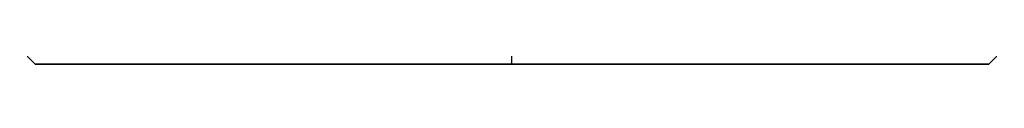
# Model space of a CAD drawing. Units: millimetres. Extents: x -260 to 50, y -469 to -217.
# Drawn here: x -236 to -204, y -353 to -353 of the extents above; entities that cross this region are included whole.
import ezdxf

# ---------------------------------------------------------------- set-up
doc = ezdxf.new("R2010")
doc.units = ezdxf.units.MM
doc.header["$MEASUREMENT"] = 0
doc.layers.add('Predefinito', color=18, linetype='Continuous', true_color=0x000000)

# ---------------------------------------------------------------- blocks, each defined once
blk = doc.blocks.new('10FC01060YY')
at = {"layer": 'Predefinito', "color": 9, "true_color": 0xbfbfbf}
for p, q in [((-0.228, 15.553, 7.99), (-0.244, 15.999, 7.557)), ((-0.193, 15.555, 29.012), (-0.206, 15.999, 29.443)), ((0, 16, 54.5), (0, 16, 29.445)), ((0, 16, 7.555), (0, 16, 0.5)), ((0, 15.5, 55), (0, 16, 54.5)), ((0, 15.5), (0, 16, 0.5)), ((-3.553, 15.109, 8.592), (-3.802, 15.542, 8.185)), ((-3.518, 15.118, 28.421), (-3.764, 15.551, 28.828)), ((0, 15.556, 29.014), (0, -15.582, 29.987)), ((0, 15.553, 7.986), (0, -15.582, 7.013)), ((0, 14, 55), (0, 15.5, 55)), ((0, -15.5), (0, 15.5)), ((3.131, 15.213, 8.45), (3.35, 15.648, 8.039)), ((3.162, 15.203, 28.538), (3.385, 15.642, 28.952)), ((-6.424, 14.046, 10.119), (-6.872, 14.45, 9.776)), ((-6.399, 14.06, 26.901), (-6.845, 14.464, 27.245)), ((0, 7.975, 45), (0, 14, 45)), ((0, 14, 55), (0, 14, 45)), ((6.786, 13.861, 10.4), (6.892, 13.884, 10.4)), ((6.893, 13.883, 26.6), (6.786, 13.86, 26.6)), ((-8.645, 12.695, 12.359), (-9.245, 13.06, 12.11)), ((-8.627, 12.707, 24.664), (-9.226, 13.073, 24.915)), ((-10.658, 10.915, 18.521), (-11.396, 11.231, 18.522)), ((-10.659, 10.915, 18.5), (-11.32, -10.228, 18.5)), ((10.893, -11.027, 26.6), (10.893, 11.027, 26.6)), ((10.893, -11.027, 10.4), (10.893, 11.027, 10.4)), ((0, 7.475, 44.5), (0, 7.975, 45)), ((0, -7.475, 35), (0, 7.475, 35)), ((0, 7.475, 44.5), (0, 7.475, 35)), ((15, -3.905, 26.6), (15, 3.905, 26.6)), ((15, -3.905, 10.4), (15, 3.905, 10.4)), ((15.5, -3.969, 27.1), (15.5, 3.969, 27.1)), ((15.5, -3.969, 9.9), (15.5, 3.969, 9.9)), ((15, 0.352, 10.4), (7.426, 0.352, 10.4)), ((7.426, 0.351, 26.6), (15, 0.351, 26.6)), ((-16, 0, 54.5), (-16, 0, 0.5)), ((-15.5, 0, 55), (-16, 0, 54.5)), ((-15.5, 0), (-16, 0, 0.5)), ((-14, 0, 55), (-14, 0, 45)), ((-7.975, 0, 45), (-14, 0, 45)), ((-7.475, 0, 44.5), (-7.975, 0, 45)), ((-7.475, 0, 44.5), (-7.475, 0, 35)), ((7.475, 0, 35), (-7.475, 0, 35)), ((7.475, 0, 44.5), (7.975, 0, 45)), ((7.475, 0, 44.5), (7.475, 0, 35)), ((14, 0, 45), (7.975, 0, 45)), ((14, 0, 55), (14, 0, 45)), ((15, 0, 26.6), (16, 0, 27.6)), ((16, 0, 9.4), (15, 0, 10.4)), ((15.5, 0), (16, 0, 0.5)), ((15.5, 0, 55), (16, 0, 54.5)), ((16, 0, 54.5), (16, 0, 27.6)), ((16, 0, 9.4), (16, 0, 0.5)), ((-14, 0, 55), (-15.5, 0, 55)), ((15.5, 0), (-15.5, 0)), ((15.5, 0, 55), (14, 0, 55)), ((0, -7.475, 44.5), (0, -7.475, 35)), ((0, -7.475, 44.5), (0, -7.975, 45)), ((0, -14, 45), (0, -7.975, 45)), ((-11.319, -10.228, 18.515), (-12.075, -10.497, 18.515)), ((-10.709, -10.914, 14.771), (-11.424, -11.202, 14.629)), ((-10.707, -10.916, 22.236), (-11.421, -11.204, 22.378)), ((-9.064, -12.42, 11.605), (-9.668, -12.75, 11.344)), ((-9.062, -12.421, 25.396), (-9.666, -12.751, 25.657)), ((8.038, -13.157, 26.6), (8.157, -13.18, 26.6)), ((8.157, -13.18, 10.4), (8.038, -13.158, 10.4)), ((-6.556, -14.017, 27.872), (-6.992, -14.392, 28.225)), ((0, -15.5, 55), (0, -14, 55)), ((0, -14, 55), (0, -14, 45)), ((4.23, -14.951, 29.158), (4.51, -15.351, 29.559)), ((4.246, -14.946, 7.849), (4.528, -15.346, 7.448)), ((-3.273, -15.207, 29.497), (-3.491, -15.615, 29.911)), ((-3.254, -15.212, 7.496), (-3.469, -15.619, 7.083)), ((0, -15.5, 55), (0, -16, 54.5)), ((0, -15.5), (0, -16, 0.5)), ((0.519, -15.573, 29.975), (0.553, -15.992, 30.406)), ((0.539, -15.572, 7.027), (0.575, -15.989, 6.597)), ((0, -16, 54.5), (0, -16, 30.419)), ((0, -16, 6.581), (0, -16, 0.5))]:
    blk.add_line(p, q, dxfattribs=at)
for centre, radius in [((0, 0, 50), 14), ((0, 0, 39.75), 7.475)]:
    blk.add_circle(centre, radius, dxfattribs=at)
for centre, radius, start, end in [((0, 0, 54.5), 16, 0, 180), ((0, 0, 0.5), 16, 0, 180), ((0, 0, 55), 15.5, 0, 180), ((0, 0), 15.5, 0, 180), ((0, 0, 27.5), 16, 113.8712, 180), ((0, 0, 27.5), 16, 6.4101, 66.1225), ((0, 0, 55), 14, 90, 180), ((0, 0, 45), 14, 90, 180), ((0, 0, 45), 14, 270, 90), ((0, 0, 55), 14, 270, 90), ((0, 0, 10.4), 15.5, 14.5926, 63.6001), ((0, 0, 26.6), 15.5, 14.5926, 63.5963), ((0, 0, 45), 7.975, 0, 180), ((0, 0, 44.5), 7.475, 0, 180), ((0, 0, 35), 7.475, 90, 180), ((0, 0, 35), 7.475, 270, 90), ((0, 0, 54.5), 16, 180, 0), ((0, 0, 0.5), 16, 180, 0), ((0, 0, 27.5), 16, 180, 240.3044), ((0, 0, 55), 15.5, 180, 0), ((0, 0), 15.5, 180, 0), ((0, 0, 45), 14, 180, 270), ((0, 0, 55), 14, 180, 270), ((0, 0, 45), 7.975, 180, 0), ((0, 0, 44.5), 7.475, 180, 0), ((0, 0, 35), 7.475, 180, 270), ((0, 0, 27.5), 16, 299.693, 353.5899), ((0, 0, 10.4), 15.5, 301.755, 345.4074), ((0, 0, 26.6), 15.5, 301.7522, 345.4074), ((0, 0, 26.85), 15.75, 301.6463, 345.5244), ((0, 0, 10.15), 15.75, 301.6515, 345.5244)]:
    blk.add_arc(centre, radius, start, end, dxfattribs=at)
at = {"layer": 'Predefinito', "color": 9, "true_color": 0xbfbfbf, "extrusion": (-2.64521e-05, 3.25034e-05, 1)}
blk.add_arc((0.001, 0, 9.9), 15.999, 14.3628, 63.9177, dxfattribs=at)
at = {"layer": 'Predefinito', "color": 9, "true_color": 0xbfbfbf, "extrusion": (1.56814e-05, -1.92734e-05, 1)}
blk.add_arc((0, 0, 27.1), 16, 14.3623, 63.9041, dxfattribs=at)
at = {"layer": 'Predefinito', "color": 9, "true_color": 0xbfbfbf, "extrusion": (0, 1, 0)}
blk.add_arc((0, 18.5, -0.01), 11, 227.4198, 132.5802, dxfattribs=at)
at = {"layer": 'Predefinito', "color": 9, "true_color": 0xbfbfbf, "extrusion": (3.00276e-05, 4.07119e-05, 1)}
blk.add_arc((0, -0.001, 27.1), 15.999, 301.5392, 345.6369, dxfattribs=at)
at = {"layer": 'Predefinito', "color": 9, "true_color": 0xbfbfbf, "extrusion": (-2.31455e-05, -3.13855e-05, 1)}
blk.add_arc((0.001, 0, 9.9), 15.999, 301.547, 345.6373, dxfattribs=at)
at = {"layer": 'Predefinito', "color": 9, "true_color": 0xbfbfbf}
for points, knots in [([(7.038, 14.368, 27.1), (6.235, 14.761, 27.709), (5.338, 15.119, 28.221), (3.381, 15.677, 29.002), (2.316, 15.871, 29.268), (0.14, 16.036, 29.491), (-0.978, 16.009, 29.455), (-3.118, 15.732, 29.077), (-4.144, 15.486, 28.741), (-6.034, 14.854, 27.834), (-6.889, 14.47, 27.268), (-8.407, 13.643, 25.944), (-9.065, 13.204, 25.197), (-10.712, 11.963, 22.705), (-11.391, 11.237, 20.673), (-11.401, 11.226, 16.369), (-10.724, 11.951, 14.323), (-9.082, 13.193, 11.825), (-8.422, 13.632, 11.076), (-6.91, 14.458, 9.75), (-6.065, 14.841, 9.186), (-4.176, 15.477, 8.273), (-3.154, 15.725, 7.933), (-1.005, 16.008, 7.548), (0.097, 16.037, 7.508), (2.278, 15.877, 7.726), (3.346, 15.684, 7.989), (5.313, 15.126, 8.771), (6.223, 14.767, 9.286), (7.035, 14.37, 9.899)], [0, 0, 0, 0, 0.0625, 0.0625, 0.125, 0.125, 0.1875, 0.1875, 0.25, 0.25, 0.3125, 0.3125, 0.375, 0.375, 0.5, 0.5, 0.625, 0.625, 0.6875, 0.6875, 0.75, 0.75, 0.8125, 0.8125, 0.875, 0.875, 0.9375, 0.9375, 1, 1, 1, 1]), ([(6.954, 14.092, 10.184), (5.878, 14.64, 9.333), (4.621, 15.124, 8.665), (2.132, 15.673, 7.91), (0.935, 15.795, 7.748), (-1.408, 15.758, 7.798), (-2.596, 15.599, 8.01), (-4.76, 15.055, 8.764), (-5.775, 14.672, 9.303), (-7.522, 13.825, 10.591), (-8.306, 13.339, 11.375), (-10.224, 11.954, 13.954), (-11.035, 11.067, 16.173), (-11.022, 11.08, 20.87), (-10.209, 11.966, 23.073), (-8.286, 13.353, 25.648), (-7.505, 13.836, 26.426), (-5.739, 14.688, 27.72), (-4.731, 15.067, 28.254), (-2.553, 15.604, 28.997), (-1.386, 15.762, 29.208), (0.987, 15.792, 29.248), (2.165, 15.668, 29.083), (4.654, 15.115, 28.323), (5.893, 14.636, 27.66), (6.957, 14.093, 26.817)], [0.486383, 0.486383, 0.486383, 0.486383, 5.061841, 5.061841, 8.729347, 8.729347, 12.396852, 12.396852, 16.064358, 16.064358, 19.731864, 19.731864, 27.066875, 27.066875, 34.401887, 34.401887, 38.069392, 38.069392, 41.736898, 41.736898, 45.404404, 45.404404, 49.07191, 49.07191, 53.643895, 53.643895, 53.643895, 53.643895]), ([(6.786, 13.86, 26.6), (6.042, 14.253, 27.208), (5.206, 14.613, 27.721), (3.38, 15.184, 28.516), (2.383, 15.394, 28.797), (0.334, 15.589, 29.058), (-0.725, 15.574, 29.039), (-2.755, 15.324, 28.704), (-3.733, 15.093, 28.393), (-5.536, 14.486, 27.535), (-6.349, 14.108, 26.99), (-7.801, 13.301, 25.719), (-8.429, 12.868, 24.996), (-9.477, 12.051, 23.39), (-9.907, 11.669, 22.496), (-10.492, 11.1, 20.584), (-10.656, 10.918, 19.567), (-10.659, 10.911, 17.475), (-10.502, 11.092, 16.454), (-10.063, 11.514, 15.014), (-9.885, 11.681, 14.549), (-9.466, 12.045, 13.659), (-9.227, 12.241, 13.234), (-8.449, 12.858, 12.024), (-7.816, 13.29, 11.299), (-6.37, 14.096, 10.027), (-5.564, 14.472, 9.484), (-3.763, 15.084, 8.62), (-2.788, 15.316, 8.306), (-0.749, 15.569, 7.966), (0.293, 15.589, 7.941), (2.351, 15.4, 8.194), (3.35, 15.194, 8.471), (5.188, 14.621, 9.268), (6.035, 14.258, 9.786), (6.786, 13.861, 10.4)], [-1, -1, -1, -1, -0.937499, -0.937499, -0.874999, -0.874999, -0.812504, -0.812504, -0.75001, -0.75001, -0.687514, -0.687514, -0.625019, -0.625019, -0.562518, -0.562518, -0.500018, -0.500018, -0.43751, -0.43751, -0.406256, -0.406256, -0.375002, -0.375002, -0.312496, -0.312496, -0.24999, -0.24999, -0.187492, -0.187492, -0.124993, -0.124993, -0.062497, -0.062497, 0, 0, 0, 0]), ([(8.038, -13.158, 10.4), (7.519, -13.497, 9.87), (6.934, -13.836, 9.371), (5.873, -14.342, 8.664), (5.488, -14.51, 8.434), (4.587, -14.844, 7.982), (4.084, -15.01, 7.76), (3.068, -15.258, 7.435), (2.674, -15.344, 7.323), (1.881, -15.462, 7.169), (1.574, -15.5, 7.118), (0.841, -15.563, 7.039), (0.31, -15.586, 7.008), (-0.62, -15.576, 7.021), (-1.035, -15.55, 7.056), (-1.702, -15.488, 7.138), (-1.96, -15.453, 7.183), (-2.674, -15.342, 7.326), (-3.036, -15.264, 7.426), (-4.027, -15.025, 7.738), (-4.527, -14.862, 7.955), (-5.416, -14.533, 8.395), (-5.803, -14.368, 8.622), (-6.881, -13.865, 9.328), (-7.471, -13.526, 9.827), (-8.516, -12.847, 10.883), (-8.965, -12.508, 11.434), (-9.784, -11.829, 12.662), (-10.152, -11.489, 13.328), (-10.647, -10.984, 14.563), (-10.804, -10.816, 15.008), (-11.028, -10.569, 15.884), (-11.1, -10.487, 16.201), (-11.202, -10.371, 16.827), (-11.235, -10.332, 17.059), (-11.292, -10.263, 17.642), (-11.32, -10.228, 18.01), (-11.319, -10.229, 19.021), (-11.29, -10.265, 19.383), (-11.232, -10.334, 19.959), (-11.199, -10.373, 20.189), (-11.098, -10.489, 20.81), (-11.026, -10.571, 21.126), (-10.802, -10.818, 21.997), (-10.646, -10.986, 22.441), (-10.151, -11.49, 23.673), (-9.779, -11.83, 24.345), (-8.969, -12.508, 25.56), (-8.514, -12.848, 26.119), (-7.475, -13.526, 27.169), (-6.894, -13.865, 27.662), (-5.772, -14.389, 28.4), (-5.332, -14.576, 28.655), (-4.546, -14.853, 29.028), (-4.261, -14.945, 29.152), (-3.614, -15.126, 29.394), (-3.254, -15.217, 29.514), (-2.593, -15.347, 29.685), (-2.354, -15.39, 29.741), (-1.788, -15.472, 29.847), (-1.458, -15.512, 29.899), (-0.266, -15.602, 30.012), (0.444, -15.589, 29.994), (1.634, -15.503, 29.883), (2.105, -15.434, 29.794), (2.846, -15.306, 29.626), (3.146, -15.239, 29.54), (4.085, -15.01, 29.239), (4.587, -14.844, 29.018), (5.487, -14.51, 28.566), (5.872, -14.342, 28.337), (6.933, -13.836, 27.63), (7.518, -13.497, 27.131), (8.038, -13.157, 26.6)], [-1, -1, -1, -1, -0.944688, -0.944688, -0.917032, -0.917032, -0.889376, -0.889376, -0.87464, -0.87464, -0.867272, -0.867272, -0.859903, -0.859903, -0.852535, -0.852535, -0.845167, -0.845167, -0.830431, -0.830431, -0.800958, -0.800958, -0.771486, -0.771486, -0.711579, -0.711579, -0.651671, -0.651671, -0.591694, -0.591694, -0.561705, -0.561705, -0.546711, -0.546711, -0.539213, -0.539213, -0.531716, -0.531716, -0.524229, -0.524229, -0.516742, -0.516742, -0.501768, -0.501768, -0.47182, -0.47182, -0.411925, -0.411925, -0.35207, -0.35207, -0.292215, -0.292215, -0.258999, -0.258999, -0.242391, -0.242391, -0.225783, -0.225783, -0.217479, -0.217479, -0.209175, -0.209175, -0.192567, -0.192567, -0.175959, -0.175959, -0.159351, -0.159351, -0.119513, -0.119513, -0.079675, -0.079675, 0, 0, 0, 0]), ([(8.372, -13.635, 9.9), (7.563, -14.131, 9.131), (6.633, -14.603, 8.466), (5.074, -15.184, 7.669), (4.528, -15.359, 7.433), (3.391, -15.65, 7.044), (2.801, -15.766, 6.891), (0.994, -16.015, 6.565), (-0.266, -16.045, 6.526), (-2.705, -15.818, 6.822), (-3.89, -15.56, 7.159), (-6.049, -14.855, 8.112), (-7.028, -14.406, 8.733), (-8.747, -13.436, 10.193), (-9.483, -12.914, 11.025), (-10.71, -11.913, 12.874), (-11.203, -11.434, 13.891), (-11.886, -10.724, 16.102), (-12.077, -10.497, 17.319), (-12.073, -10.5, 19.716), (-11.884, -10.726, 20.912), (-11.197, -11.439, 23.118), (-10.702, -11.92, 24.138), (-9.479, -12.917, 25.979), (-8.739, -13.44, 26.811), (-7.024, -14.41, 28.264), (-6.064, -14.852, 28.878), (-3.902, -15.558, 29.837), (-2.727, -15.816, 30.173), (-0.278, -16.048, 30.476), (0.972, -16.017, 30.437), (3.397, -15.686, 30.003), (4.506, -15.393, 29.617), (6.606, -14.615, 28.551), (7.549, -14.138, 27.879), (8.37, -13.636, 27.101)], [0, 0, 0, 0, 0.06244, 0.06244, 0.093659, 0.093659, 0.124879, 0.124879, 0.187316, 0.187316, 0.249753, 0.249753, 0.312191, 0.312191, 0.37463, 0.37463, 0.437067, 0.437067, 0.499505, 0.499505, 0.561943, 0.561943, 0.624381, 0.624381, 0.686819, 0.686819, 0.749257, 0.749257, 0.811695, 0.811695, 0.874134, 0.874134, 0.937067, 0.937067, 1, 1, 1, 1]), ([(8.246, -13.369, 26.81), (7.166, -14.056, 27.88), (5.862, -14.701, 28.754), (3.18, -15.513, 29.844), (1.86, -15.736, 30.13), (-0.787, -15.83, 30.252), (-2.142, -15.696, 30.08), (-4.624, -15.129, 29.331), (-5.784, -14.696, 28.752), (-7.766, -13.715, 27.347), (-8.652, -13.138, 26.48), (-10.079, -12.036, 24.574), (-10.661, -11.483, 23.488), (-11.472, -10.639, 21.127), (-11.698, -10.365, 19.823), (-11.701, -10.362, 17.207), (-11.472, -10.639, 15.877), (-10.666, -11.479, 13.522), (-10.084, -12.031, 12.432), (-7.932, -13.695, 9.559), (-5.864, -14.844, 8.044), (-2.112, -15.703, 6.91), (-0.776, -15.832, 6.745), (1.89, -15.732, 6.875), (3.196, -15.509, 7.162), (5.879, -14.695, 8.254), (7.176, -14.053, 9.125), (8.248, -13.37, 10.189)], [0.522501, 0.522501, 0.522501, 0.522501, 5.677702, 5.677702, 9.795061, 9.795061, 13.912421, 13.912421, 18.02978, 18.02978, 22.147139, 22.147139, 26.264499, 26.264499, 30.381858, 30.381858, 34.499218, 34.499218, 38.616577, 38.616577, 46.851296, 46.851296, 50.968655, 50.968655, 55.086015, 55.086015, 60.236138, 60.236138, 60.236138, 60.236138])]:
    blk.add_open_spline(points, degree=3, knots=knots, dxfattribs=at)
for points in [[(7.035, 14.37, 9.899), (6.988, 14.207, 10.066), (6.94, 14.045, 10.233), (6.892, 13.884, 10.4)], [(7.038, 14.368, 27.1), (6.991, 14.206, 26.934), (6.942, 14.045, 26.767), (6.893, 13.883, 26.6)], [(8.157, -13.18, 10.4), (8.229, -13.331, 10.233), (8.301, -13.483, 10.066), (8.372, -13.635, 9.9)], [(8.157, -13.18, 26.6), (8.228, -13.332, 26.767), (8.299, -13.483, 26.934), (8.37, -13.636, 27.101)]]:
    blk.add_open_spline(points, degree=3, dxfattribs=at)
at = {"layer": 'Predefinito', "color": 9, "true_color": 0xbfbfbf, "extrusion": (-2.11619e-07, 4.56741e-06, -1)}
blk.add_open_spline([(6.786, 13.861, 10.4), (7.224, 4.856, 10.4), (7.638, -4.151, 10.4), (8.038, -13.158, 10.4)], degree=3, dxfattribs=at)
at = {"layer": 'Predefinito', "color": 9, "true_color": 0xbfbfbf, "extrusion": (-1.74225e-07, 3.76032e-06, -1)}
blk.add_open_spline([(8.038, -13.157, 26.6), (7.638, -4.151, 26.6), (7.224, 4.856, 26.6), (6.786, 13.86, 26.6)], degree=3, dxfattribs=at)
at = {"layer": 'Predefinito', "color": 9, "true_color": 0xbfbfbf, "extrusion": (-0.707107, -7.29883e-12, 0.707107)}
blk.add_open_spline([(15.5, 3.969, 27.1), (15.333, 3.948, 26.933), (15.167, 3.926, 26.767), (15, 3.905, 26.6)], degree=3, dxfattribs=at)
at = {"layer": 'Predefinito', "color": 9, "true_color": 0xbfbfbf, "extrusion": (-0.707107, 1.20887e-11, -0.707107)}
blk.add_open_spline([(15, 3.905, 10.4), (15.167, 3.926, 10.233), (15.333, 3.948, 10.067), (15.5, 3.969, 9.9)], degree=3, dxfattribs=at)
at = {"layer": 'Predefinito', "color": 9, "true_color": 0xbfbfbf, "extrusion": (0.707107, -6.33002e-16, -0.707107)}
blk.add_rational_spline([(15.5, -3.969, 27.1), (16, -2.016, 27.6), (16, 0, 27.6), (16, 2.016, 27.6), (15.5, 3.969, 27.1)], [0.917602083675, 0.950402313864, 1, 0.950402313864, 0.917602083675], degree=2, knots=[55.538471, 55.538471, 55.538471, 60.675805, 60.675805, 65.813138, 65.813138, 65.813138], dxfattribs=at)
at = {"layer": 'Predefinito', "color": 9, "true_color": 0xbfbfbf, "extrusion": (-0.707107, 3.16501e-16, -0.707107)}
blk.add_rational_spline([(15.5, 3.969, 9.9), (16, 2.016, 9.4), (16, 0, 9.4), (16, -2.016, 9.4), (15.5, -3.969, 9.9)], [0.917602083675, 0.950402313864, 1, 0.950402302039, 0.917602068035], degree=2, knots=[116.214276, 116.214276, 116.214276, 121.351609, 121.351609, 126.488943, 126.488943, 126.488943], dxfattribs=at)
at = {"layer": 'Predefinito', "color": 9, "true_color": 0xbfbfbf, "extrusion": (0.707107, 2.39493e-12, -0.707107)}
blk.add_open_spline([(15, -3.905, 26.6), (15.167, -3.926, 26.767), (15.333, -3.948, 26.933), (15.5, -3.969, 27.1)], degree=3, dxfattribs=at)
at = {"layer": 'Predefinito', "color": 9, "true_color": 0xbfbfbf, "extrusion": (0.707107, 1.93875e-11, 0.707107)}
blk.add_open_spline([(15.5, -3.969, 9.9), (15.333, -3.948, 10.067), (15.167, -3.926, 10.233), (15, -3.905, 10.4)], degree=3, dxfattribs=at)
blk = doc.blocks.new('3500S501-00')
at = {"layer": 'Predefinito', "extrusion": (-1, -1.77901e-17, -1.18848e-16), "rotation": 180}
blk.add_blockref('10FC01060YY', (0, 0, -59.023), dxfattribs=at)

msp = doc.modelspace()

# ---------------------------------------------------------------- block references
at = {"layer": 'Predefinito', "rotation": 269.9999999999999}
msp.add_blockref('3500S501-00', (-220, -294.238), dxfattribs=at)

doc.saveas('drawing.dxf')
